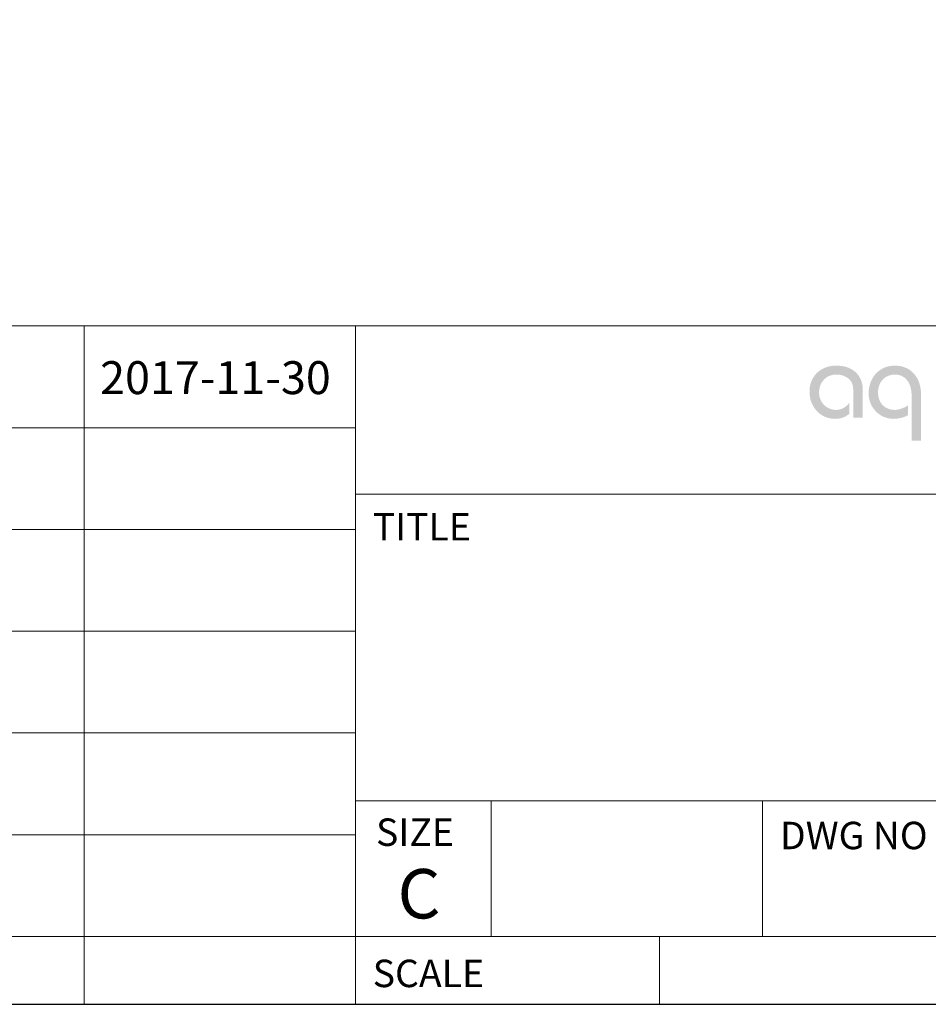
# Model space of a CAD drawing. Units: millimetres. Extents: x 38550 to 44113, y -25382 to -21449.
# Drawn here: x 42265 to 43257, y -25382 to -24307 of the extents above; entities that cross this region are included whole.
import ezdxf

# ---------------------------------------------------------------- set-up
doc = ezdxf.new("R2010")
doc.units = ezdxf.units.MM
doc.header["$MEASUREMENT"] = 0
doc.layers.add('Drawing Frame', color=7, linetype='Continuous', lineweight=30, true_color=0x000000)

msp = doc.modelspace()

# ---------------------------------------------------------------- hatches: boundary and pattern name
at = {"layer": 'Drawing Frame', "true_color": 0x616161}
for points in [[(43175, -24741.4), (43185.4, -24741.4), (43185.4, -24711), (43185.4, -24710.2), (43185.4, -24709.5), (43185.3, -24708.7), (43185.3, -24708), (43185.2, -24707.3), (43185.1, -24706.6), (43185, -24705.9), (43184.9, -24705.2), (43184.8, -24704.5), (43184.6, -24703.9), (43184.4, -24703.2), (43184.3, -24702.6), (43184.1, -24701.9), (43183.9, -24701.3), (43183.6, -24700.7), (43183.4, -24700.1), (43183.1, -24699.4), (43182.9, -24698.9), (43182.6, -24698.3), (43182.3, -24697.7), (43182, -24697.1), (43181.6, -24696.6), (43181.3, -24696.1), (43181, -24695.5), (43180.6, -24695), (43180.2, -24694.5), (43179.8, -24694), (43179.4, -24693.5), (43179, -24693), (43178.5, -24692.6), (43178.1, -24692.1), (43177.6, -24691.7), (43177.2, -24691.3), (43176.7, -24690.9), (43176.2, -24690.5), (43175.7, -24690.1), (43175.1, -24689.7), (43174.6, -24689.3), (43174.1, -24689), (43173.5, -24688.6), (43172.9, -24688.3), (43172.3, -24688), (43171.7, -24687.7), (43171.1, -24687.4), (43170.5, -24687.1), (43169.9, -24686.8), (43169.2, -24686.6), (43168.6, -24686.3), (43167.9, -24686.1), (43167.2, -24685.9), (43166.6, -24685.7), (43165.9, -24685.5), (43165.2, -24685.4), (43164.4, -24685.2), (43163.7, -24685.1), (43163, -24684.9), (43162.2, -24684.8), (43161.5, -24684.7), (43160.7, -24684.7), (43159.9, -24684.6), (43159.1, -24684.5), (43158.3, -24684.5), (43157.5, -24684.5), (43156.7, -24684.5), (43155.8, -24684.5), (43155, -24684.5), (43154.2, -24684.5), (43153.3, -24684.6), (43152.5, -24684.7), (43151.7, -24684.8), (43151, -24684.9), (43150.2, -24685), (43149.4, -24685.2), (43148.7, -24685.3), (43147.9, -24685.5), (43147.2, -24685.7), (43146.5, -24685.9), (43145.8, -24686.2), (43145.1, -24686.4), (43144.4, -24686.7), (43143.7, -24686.9), (43143, -24687.2), (43142.4, -24687.5), (43141.8, -24687.9), (43141.1, -24688.2), (43140.5, -24688.5), (43139.9, -24688.9), (43139.3, -24689.3), (43138.8, -24689.7), (43138.2, -24690.1), (43137.7, -24690.5), (43137.1, -24690.9), (43136.6, -24691.3), (43136.1, -24691.8), (43135.6, -24692.3), (43135.1, -24692.7), (43134.6, -24693.2), (43134.2, -24693.7), (43133.8, -24694.2), (43133.3, -24694.7), (43132.9, -24695.3), (43132.5, -24695.8), (43132.1, -24696.4), (43131.7, -24696.9), (43131.4, -24697.5), (43131, -24698.1), (43130.7, -24698.7), (43130.4, -24699.3), (43130.1, -24699.9), (43129.8, -24700.5), (43129.5, -24701.1), (43129.3, -24701.8), (43129, -24702.4), (43128.8, -24703.1), (43128.6, -24703.7), (43128.4, -24704.4), (43128.2, -24705.1), (43128.1, -24705.7), (43127.9, -24706.4), (43127.8, -24707.1), (43127.6, -24707.8), (43127.5, -24708.5), (43127.5, -24709.3), (43127.4, -24710), (43127.3, -24710.7), (43127.3, -24711.4), (43127.3, -24712.2), (43127.3, -24712.9), (43127.3, -24713.7), (43127.3, -24714.5), (43127.3, -24715.2), (43127.4, -24716), (43127.5, -24716.7), (43127.6, -24717.4), (43127.7, -24718.2), (43127.8, -24718.9), (43127.9, -24719.6), (43128.1, -24720.3), (43128.2, -24721), (43128.4, -24721.7), (43128.6, -24722.4), (43128.9, -24723.1), (43129.1, -24723.8), (43129.3, -24724.5), (43129.6, -24725.1), (43129.9, -24725.8), (43130.1, -24726.4), (43130.5, -24727.1), (43130.8, -24727.7), (43131.1, -24728.3), (43131.4, -24728.9), (43131.8, -24729.5), (43132.2, -24730.1), (43132.6, -24730.7), (43132.9, -24731.2), (43133.4, -24731.8), (43133.8, -24732.3), (43134.2, -24732.9), (43134.7, -24733.4), (43135.1, -24733.9), (43135.6, -24734.4), (43136.1, -24734.9), (43136.6, -24735.3), (43137.1, -24735.8), (43137.6, -24736.2), (43138.1, -24736.7), (43138.7, -24737.1), (43139.2, -24737.5), (43139.8, -24737.9), (43140.3, -24738.3), (43140.9, -24738.6), (43141.5, -24739), (43142.1, -24739.3), (43142.7, -24739.6), (43143.3, -24739.9), (43144, -24740.2), (43144.6, -24740.5), (43145.3, -24740.8), (43145.9, -24741), (43146.6, -24741.2), (43147.3, -24741.4), (43148, -24741.6), (43148.7, -24741.8), (43149.4, -24741.9), (43150.1, -24742.1), (43150.8, -24742.2), (43151.5, -24742.3), (43152.3, -24742.4), (43153, -24742.5), (43153.7, -24742.5), (43154.5, -24742.5), (43155.3, -24742.6), (43155.9, -24742.5), (43156.6, -24742.5), (43157.2, -24742.5), (43157.8, -24742.4), (43158.4, -24742.4), (43159, -24742.3), (43159.6, -24742.2), (43160.1, -24742.1), (43160.7, -24742), (43161.2, -24741.9), (43161.7, -24741.8), (43162.2, -24741.7), (43162.7, -24741.5), (43163.2, -24741.4), (43163.7, -24741.2), (43164.1, -24741), (43164.6, -24740.8), (43165, -24740.6), (43165.5, -24740.4), (43165.9, -24740.2), (43166.3, -24740), (43166.7, -24739.8), (43167.1, -24739.6), (43167.5, -24739.3), (43168.3, -24738.8), (43169.1, -24738.3), (43169.9, -24737.8), (43170.7, -24737.2), (43170.7, -24725.1), (43170.4, -24725.5), (43170, -24725.9), (43169.7, -24726.3), (43169.3, -24726.7), (43168.9, -24727.1), (43168.6, -24727.5), (43168.2, -24727.8), (43167.8, -24728.2), (43167.4, -24728.5), (43167, -24728.9), (43166.6, -24729.2), (43166.1, -24729.5), (43165.7, -24729.8), (43165.3, -24730.1), (43164.8, -24730.4), (43164.4, -24730.6), (43163.9, -24730.9), (43163.5, -24731.1), (43163, -24731.3), (43162.5, -24731.5), (43162.1, -24731.7), (43161.6, -24731.9), (43161.1, -24732.1), (43160.6, -24732.2), (43160.1, -24732.3), (43159.6, -24732.5), (43159, -24732.6), (43158.5, -24732.6), (43158, -24732.7), (43157.4, -24732.8), (43156.9, -24732.8), (43156.3, -24732.8), (43155.8, -24732.8), (43155.3, -24732.8), (43154.8, -24732.7), (43154.3, -24732.7), (43153.8, -24732.6), (43153.3, -24732.6), (43152.9, -24732.5), (43152.4, -24732.4), (43151.9, -24732.3), (43151.5, -24732.2), (43151, -24732.1), (43150.6, -24731.9), (43150.1, -24731.8), (43149.7, -24731.6), (43149.2, -24731.4), (43148.8, -24731.3), (43148.4, -24731.1), (43148, -24730.9), (43147.6, -24730.7), (43147.2, -24730.5), (43146.8, -24730.2), (43146.4, -24730), (43146, -24729.7), (43145.6, -24729.5), (43145.3, -24729.2), (43144.9, -24729), (43144.6, -24728.7), (43144.2, -24728.4), (43143.9, -24728.1), (43143.6, -24727.8), (43143.2, -24727.5), (43142.9, -24727.1), (43142.6, -24726.8), (43142.3, -24726.5), (43142, -24726.1), (43141.8, -24725.8), (43141.5, -24725.4), (43141.2, -24725.1), (43141, -24724.7), (43140.7, -24724.3), (43140.5, -24723.9), (43140.2, -24723.5), (43140, -24723.1), (43139.8, -24722.7), (43139.6, -24722.3), (43139.4, -24721.9), (43139.2, -24721.5), (43139.1, -24721.1), (43138.9, -24720.7), (43138.8, -24720.2), (43138.6, -24719.8), (43138.5, -24719.3), (43138.4, -24718.9), (43138.2, -24718.4), (43138.1, -24718), (43138.1, -24717.5), (43138, -24717.1), (43137.9, -24716.6), (43137.8, -24716.1), (43137.8, -24715.7), (43137.7, -24715.2), (43137.7, -24714.7), (43137.7, -24714.2), (43137.7, -24713.7), (43137.7, -24713.2), (43137.7, -24712.8), (43137.7, -24712.3), (43137.8, -24711.8), (43137.8, -24711.3), (43137.9, -24710.8), (43138, -24710.3), (43138, -24709.9), (43138.1, -24709.4), (43138.2, -24708.9), (43138.3, -24708.5), (43138.4, -24708), (43138.6, -24707.6), (43138.7, -24707.1), (43138.9, -24706.7), (43139, -24706.2), (43139.2, -24705.8), (43139.4, -24705.4), (43139.5, -24704.9), (43139.7, -24704.5), (43139.9, -24704.1), (43140.1, -24703.7), (43140.4, -24703.3), (43140.6, -24702.9), (43140.8, -24702.5), (43141.1, -24702.2), (43141.3, -24701.8), (43141.6, -24701.4), (43141.9, -24701.1), (43142.2, -24700.7), (43142.5, -24700.4), (43142.8, -24700), (43143.1, -24699.7), (43143.4, -24699.4), (43143.7, -24699.1), (43144, -24698.7), (43144.4, -24698.5), (43144.7, -24698.2), (43145.1, -24697.9), (43145.5, -24697.6), (43145.8, -24697.4), (43146.2, -24697.1), (43146.6, -24696.9), (43147, -24696.6), (43147.4, -24696.4), (43147.8, -24696.2), (43148.2, -24696), (43148.7, -24695.8), (43149.1, -24695.6), (43149.5, -24695.4), (43150, -24695.3), (43150.4, -24695.1), (43150.9, -24695), (43151.4, -24694.9), (43151.9, -24694.7), (43152.3, -24694.6), (43152.8, -24694.5), (43153.3, -24694.5), (43153.8, -24694.4), (43154.3, -24694.3), (43154.9, -24694.3), (43155.4, -24694.2), (43155.9, -24694.2), (43156.5, -24694.2), (43156.9, -24694.2), (43157.3, -24694.2), (43157.8, -24694.3), (43158.2, -24694.3), (43158.7, -24694.3), (43159.1, -24694.4), (43159.5, -24694.4), (43160, -24694.5), (43160.4, -24694.5), (43160.8, -24694.6), (43161.3, -24694.7), (43161.7, -24694.8), (43162.1, -24694.9), (43162.5, -24695), (43162.9, -24695.1), (43163.3, -24695.2), (43163.8, -24695.4), (43164.2, -24695.5), (43164.6, -24695.6), (43165, -24695.8), (43165.3, -24695.9), (43165.7, -24696.1), (43166.1, -24696.3), (43166.5, -24696.5), (43166.9, -24696.7), (43167.2, -24696.9), (43167.6, -24697.1), (43167.9, -24697.3), (43168.3, -24697.5), (43168.6, -24697.7), (43168.9, -24698), (43169.3, -24698.2), (43169.6, -24698.5), (43169.9, -24698.7), (43170.2, -24699), (43170.5, -24699.3), (43170.8, -24699.5), (43171.1, -24699.8), (43171.3, -24700.1), (43171.6, -24700.4), (43171.9, -24700.7), (43172.1, -24701.1), (43172.4, -24701.4), (43172.6, -24701.7), (43172.8, -24702.1), (43173, -24702.4), (43173.2, -24702.8), (43173.4, -24703.1), (43173.6, -24703.5), (43173.8, -24703.9), (43173.9, -24704.3), (43174.1, -24704.7), (43174.2, -24705.1), (43174.3, -24705.5), (43174.5, -24705.9), (43174.6, -24706.3), (43174.7, -24706.8), (43174.7, -24707.2), (43174.8, -24707.7), (43174.9, -24708.1), (43174.9, -24708.6), (43174.9, -24709.1), (43175, -24709.5), (43175, -24710)], [(43238.6, -24766.5), (43248.9, -24766.5), (43248.9, -24715.1), (43248.9, -24714.3), (43248.9, -24713.4), (43248.8, -24712.6), (43248.8, -24711.8), (43248.7, -24710.9), (43248.6, -24710.1), (43248.5, -24709.3), (43248.4, -24708.5), (43248.2, -24707.8), (43248.1, -24707), (43247.9, -24706.2), (43247.7, -24705.5), (43247.5, -24704.7), (43247.3, -24704), (43247.1, -24703.3), (43246.8, -24702.6), (43246.5, -24701.9), (43246.3, -24701.2), (43246, -24700.5), (43245.7, -24699.9), (43245.4, -24699.2), (43245, -24698.6), (43244.7, -24698), (43244.3, -24697.4), (43243.9, -24696.8), (43243.6, -24696.2), (43243.2, -24695.6), (43242.7, -24695), (43242.3, -24694.5), (43241.9, -24694), (43241.4, -24693.4), (43241, -24692.9), (43240.5, -24692.4), (43240, -24691.9), (43239.5, -24691.5), (43239, -24691), (43238.5, -24690.6), (43237.9, -24690.1), (43237.4, -24689.7), (43236.8, -24689.3), (43236.3, -24688.9), (43235.7, -24688.6), (43235.1, -24688.2), (43234.5, -24687.9), (43233.9, -24687.6), (43233.3, -24687.2), (43232.7, -24687), (43232, -24686.7), (43231.4, -24686.4), (43230.7, -24686.2), (43230.1, -24685.9), (43229.4, -24685.7), (43228.7, -24685.5), (43228, -24685.3), (43227.3, -24685.2), (43226.6, -24685), (43225.9, -24684.9), (43225.2, -24684.8), (43224.5, -24684.7), (43223.7, -24684.6), (43223, -24684.5), (43222.2, -24684.5), (43221.5, -24684.5), (43220.7, -24684.5), (43219.9, -24684.5), (43219, -24684.5), (43218.2, -24684.6), (43217.4, -24684.6), (43216.6, -24684.7), (43215.8, -24684.8), (43215, -24685), (43214.3, -24685.1), (43213.5, -24685.3), (43212.7, -24685.4), (43212, -24685.6), (43211.3, -24685.9), (43210.6, -24686.1), (43209.9, -24686.3), (43209.2, -24686.6), (43208.5, -24686.9), (43207.9, -24687.2), (43207.2, -24687.5), (43206.6, -24687.9), (43206, -24688.2), (43205.3, -24688.6), (43204.7, -24688.9), (43204.2, -24689.3), (43203.6, -24689.7), (43203, -24690.2), (43202.5, -24690.6), (43201.9, -24691.1), (43201.4, -24691.5), (43200.9, -24692), (43200.4, -24692.5), (43199.9, -24693), (43199.4, -24693.5), (43199, -24694), (43198.5, -24694.6), (43198.1, -24695.1), (43197.7, -24695.7), (43197.3, -24696.2), (43196.9, -24696.8), (43196.5, -24697.4), (43196.2, -24698), (43195.8, -24698.6), (43195.5, -24699.3), (43195.2, -24699.9), (43194.9, -24700.5), (43194.6, -24701.2), (43194.3, -24701.8), (43194, -24702.5), (43193.8, -24703.2), (43193.5, -24703.9), (43193.3, -24704.6), (43193.1, -24705.3), (43192.9, -24706), (43192.8, -24706.7), (43192.6, -24707.4), (43192.4, -24708.1), (43192.3, -24708.9), (43192.2, -24709.6), (43192.1, -24710.3), (43192, -24711.1), (43191.9, -24711.8), (43191.9, -24712.6), (43191.9, -24713.4), (43191.8, -24714.1), (43191.8, -24714.9), (43191.8, -24715.6), (43191.9, -24716.3), (43191.9, -24717.1), (43192, -24717.8), (43192, -24718.5), (43192.1, -24719.2), (43192.3, -24719.9), (43192.4, -24720.6), (43192.5, -24721.2), (43192.7, -24721.9), (43192.9, -24722.6), (43193.1, -24723.2), (43193.3, -24723.9), (43193.5, -24724.5), (43193.8, -24725.2), (43194, -24725.8), (43194.3, -24726.4), (43194.6, -24727), (43194.9, -24727.6), (43195.2, -24728.2), (43195.5, -24728.8), (43195.8, -24729.4), (43196.2, -24729.9), (43196.6, -24730.5), (43196.9, -24731), (43197.3, -24731.6), (43197.7, -24732.1), (43198.1, -24732.6), (43198.6, -24733.1), (43199, -24733.6), (43199.4, -24734.1), (43199.9, -24734.6), (43200.4, -24735), (43200.8, -24735.5), (43201.3, -24735.9), (43201.8, -24736.3), (43202.3, -24736.7), (43202.9, -24737.1), (43203.4, -24737.5), (43203.9, -24737.9), (43204.5, -24738.3), (43205, -24738.6), (43205.6, -24739), (43206.1, -24739.3), (43206.7, -24739.6), (43207.3, -24739.9), (43207.9, -24740.2), (43208.5, -24740.4), (43209.1, -24740.7), (43209.7, -24740.9), (43210.3, -24741.1), (43210.9, -24741.3), (43211.6, -24741.5), (43212.2, -24741.7), (43212.8, -24741.9), (43213.5, -24742), (43214.1, -24742.1), (43214.8, -24742.2), (43215.4, -24742.3), (43216.1, -24742.4), (43216.7, -24742.5), (43217.4, -24742.5), (43218.1, -24742.5), (43218.7, -24742.6), (43219.8, -24742.5), (43220.8, -24742.5), (43221.8, -24742.4), (43222.9, -24742.3), (43223.9, -24742.2), (43224.9, -24742), (43225.9, -24741.8), (43226.9, -24741.6), (43227.9, -24741.4), (43228.9, -24741.1), (43229.9, -24740.8), (43230.3, -24740.6), (43230.8, -24740.4), (43231.3, -24740.2), (43231.8, -24740), (43232.2, -24739.8), (43232.7, -24739.6), (43233.2, -24739.3), (43233.6, -24739.1), (43234.1, -24738.9), (43234.6, -24738.6), (43234.6, -24727.9), (43234.2, -24728.2), (43233.9, -24728.4), (43233.1, -24728.9), (43232.3, -24729.3), (43231.5, -24729.8), (43230.6, -24730.2), (43229.7, -24730.6), (43228.8, -24731), (43227.9, -24731.3), (43226.9, -24731.6), (43226, -24731.9), (43225.5, -24732.1), (43225.1, -24732.2), (43224.6, -24732.3), (43224.1, -24732.4), (43223.7, -24732.5), (43223.2, -24732.6), (43222.7, -24732.6), (43222.3, -24732.7), (43221.8, -24732.7), (43221.4, -24732.8), (43220.9, -24732.8), (43220.5, -24732.8), (43220, -24732.8), (43219.5, -24732.8), (43218.9, -24732.7), (43218.4, -24732.7), (43218, -24732.7), (43217.5, -24732.6), (43217, -24732.5), (43216.5, -24732.4), (43216, -24732.3), (43215.6, -24732.2), (43215.1, -24732.1), (43214.7, -24732), (43214.2, -24731.9), (43213.8, -24731.7), (43213.4, -24731.6), (43212.9, -24731.4), (43212.5, -24731.2), (43212.1, -24731.1), (43211.7, -24730.9), (43211.3, -24730.7), (43210.9, -24730.5), (43210.5, -24730.2), (43210.2, -24730), (43209.8, -24729.8), (43209.4, -24729.5), (43209.1, -24729.3), (43208.7, -24729), (43208.4, -24728.7), (43208.1, -24728.4), (43207.7, -24728.1), (43207.4, -24727.8), (43207.1, -24727.5), (43206.8, -24727.2), (43206.5, -24726.9), (43206.3, -24726.5), (43206, -24726.2), (43205.7, -24725.8), (43205.5, -24725.5), (43205.2, -24725.1), (43205, -24724.7), (43204.7, -24724.4), (43204.5, -24724), (43204.3, -24723.6), (43204.1, -24723.2), (43203.9, -24722.8), (43203.7, -24722.3), (43203.6, -24721.9), (43203.4, -24721.5), (43203.2, -24721), (43203.1, -24720.6), (43202.9, -24720.1), (43202.8, -24719.7), (43202.7, -24719.2), (43202.6, -24718.7), (43202.5, -24718.2), (43202.4, -24717.7), (43202.3, -24717.3), (43202.3, -24716.8), (43202.2, -24716.2), (43202.2, -24715.7), (43202.1, -24715.2), (43202.1, -24714.7), (43202.1, -24714.2), (43202.1, -24713.6), (43202.1, -24713.1), (43202.1, -24712.6), (43202.1, -24712), (43202.2, -24711.5), (43202.2, -24711), (43202.3, -24710.5), (43202.3, -24710), (43202.4, -24709.5), (43202.5, -24709), (43202.6, -24708.6), (43202.7, -24708.1), (43202.9, -24707.6), (43203, -24707.1), (43203.1, -24706.7), (43203.3, -24706.2), (43203.4, -24705.8), (43203.6, -24705.4), (43203.8, -24704.9), (43204, -24704.5), (43204.2, -24704.1), (43204.4, -24703.7), (43204.6, -24703.3), (43204.8, -24702.9), (43205.1, -24702.5), (43205.3, -24702.1), (43205.6, -24701.7), (43205.8, -24701.4), (43206.1, -24701), (43206.4, -24700.7), (43206.7, -24700.3), (43207, -24700), (43207.3, -24699.7), (43207.6, -24699.3), (43207.9, -24699), (43208.2, -24698.7), (43208.6, -24698.4), (43208.9, -24698.2), (43209.3, -24697.9), (43209.6, -24697.6), (43210, -24697.4), (43210.4, -24697.1), (43210.8, -24696.9), (43211.1, -24696.6), (43211.5, -24696.4), (43211.9, -24696.2), (43212.3, -24696), (43212.8, -24695.8), (43213.2, -24695.7), (43213.6, -24695.5), (43214, -24695.3), (43214.5, -24695.2), (43214.9, -24695), (43215.4, -24694.9), (43215.8, -24694.8), (43216.3, -24694.7), (43216.8, -24694.6), (43217.2, -24694.5), (43217.7, -24694.4), (43218.2, -24694.4), (43218.7, -24694.3), (43219.2, -24694.3), (43219.7, -24694.2), (43220.2, -24694.2), (43220.7, -24694.2), (43221.2, -24694.2), (43221.6, -24694.2), (43222.1, -24694.3), (43222.5, -24694.3), (43223, -24694.4), (43223.4, -24694.4), (43223.9, -24694.5), (43224.3, -24694.6), (43224.7, -24694.7), (43225.2, -24694.8), (43225.6, -24694.9), (43226, -24695), (43226.4, -24695.1), (43226.8, -24695.3), (43227.2, -24695.5), (43227.6, -24695.6), (43228, -24695.8), (43228.4, -24696), (43228.8, -24696.2), (43229.2, -24696.4), (43229.6, -24696.6), (43230, -24696.9), (43230.3, -24697.1), (43230.7, -24697.4), (43231, -24697.7), (43231.4, -24697.9), (43231.7, -24698.2), (43232.1, -24698.5), (43232.4, -24698.8), (43232.7, -24699.2), (43233, -24699.5), (43233.3, -24699.9), (43233.7, -24700.2), (43233.9, -24700.6), (43234.2, -24701), (43234.5, -24701.4), (43234.8, -24701.8), (43235, -24702.2), (43235.3, -24702.6), (43235.6, -24703), (43235.8, -24703.5), (43236, -24704), (43236.2, -24704.4), (43236.5, -24704.9), (43236.7, -24705.4), (43236.9, -24705.9), (43237, -24706.4), (43237.2, -24707), (43237.4, -24707.5), (43237.5, -24708.1), (43237.7, -24708.6), (43237.8, -24709.2), (43238, -24709.8), (43238.1, -24710.4), (43238.2, -24711), (43238.3, -24711.6), (43238.4, -24712.2), (43238.4, -24712.9), (43238.5, -24713.5), (43238.6, -24714.2), (43238.6, -24714.9), (43238.6, -24715.6), (43238.6, -24716.3), (43238.6, -24717)]]:
    msp.add_hatch(color=251, dxfattribs=at).paths.add_polyline_path(points, flags=0)

# ---------------------------------------------------------------- linework, layer by layer
at = {"layer": 'Drawing Frame', "color": 18, "lineweight": 0, "true_color": 0x000000}
for p, q in [((42335.4, -25381.8), (42335.4, -24641.1)), ((42631.6, -25381.8), (42631.6, -24641.1)), ((41816.9, -24752.2), (42631.6, -24752.2)), ((42631.6, -24824.8), (44113, -24824.8)), ((41816.9, -24863.3), (42631.6, -24863.3)), ((41816.9, -24974.4), (42631.6, -24974.4)), ((41816.9, -25085.5), (42631.6, -25085.5)), ((44113, -25159.6), (42631.6, -25159.6)), ((42779.8, -25307.7), (42779.8, -25159.6)), ((43076, -25307.7), (43076, -25159.6)), ((41816.9, -25196.6), (42631.6, -25196.6)), ((44113, -25307.7), (41816.9, -25307.7)), ((42963.5, -25307.7), (42963.5, -25381.8))]:
    msp.add_line(p, q, dxfattribs=at)
at = {"layer": 'Drawing Frame'}
msp.add_lwpolyline([(44113, -21448.7), (38550.5, -21448.7), (38550.5, -25381.8), (44113, -25381.8), (44113, -21448.7)], dxfattribs=at)
at = {"layer": 'Drawing Frame', "color": 18, "lineweight": 0, "true_color": 0x000000}
msp.add_lwpolyline([(41816.9, -25381.8), (44113, -25381.8), (44113, -24641.1), (41816.9, -24641.1), (41816.9, -25381.8)], dxfattribs=at)

# ---------------------------------------------------------------- texts
at = {"layer": 'Drawing Frame', "attachment_point": 1, "line_spacing_factor": 0.963855}
for s, insert, char_height, width in [('\\fArial;2017-11-30', (42352.8, -24679.6), 35.957, 287.655), ('\\fArial;TITLE', (42650.4, -24845.4), 29.964, 139.712), ('\\fArial;SIZE', (42654, -25178.9), 29.964, 118.051), ('\\fArial;DWG NO', (43095, -25182.5), 29.964, 200.001), ('\\fArial;C', (42677.5, -25234.1), 53.94, 101.697), ('\\fArial;SCALE', (42650.4, -25333.1), 29.964, 161.914)]:
    msp.add_mtext(s, dxfattribs=dict(at, insert=insert, char_height=char_height, width=width))

doc.saveas('drawing.dxf')
